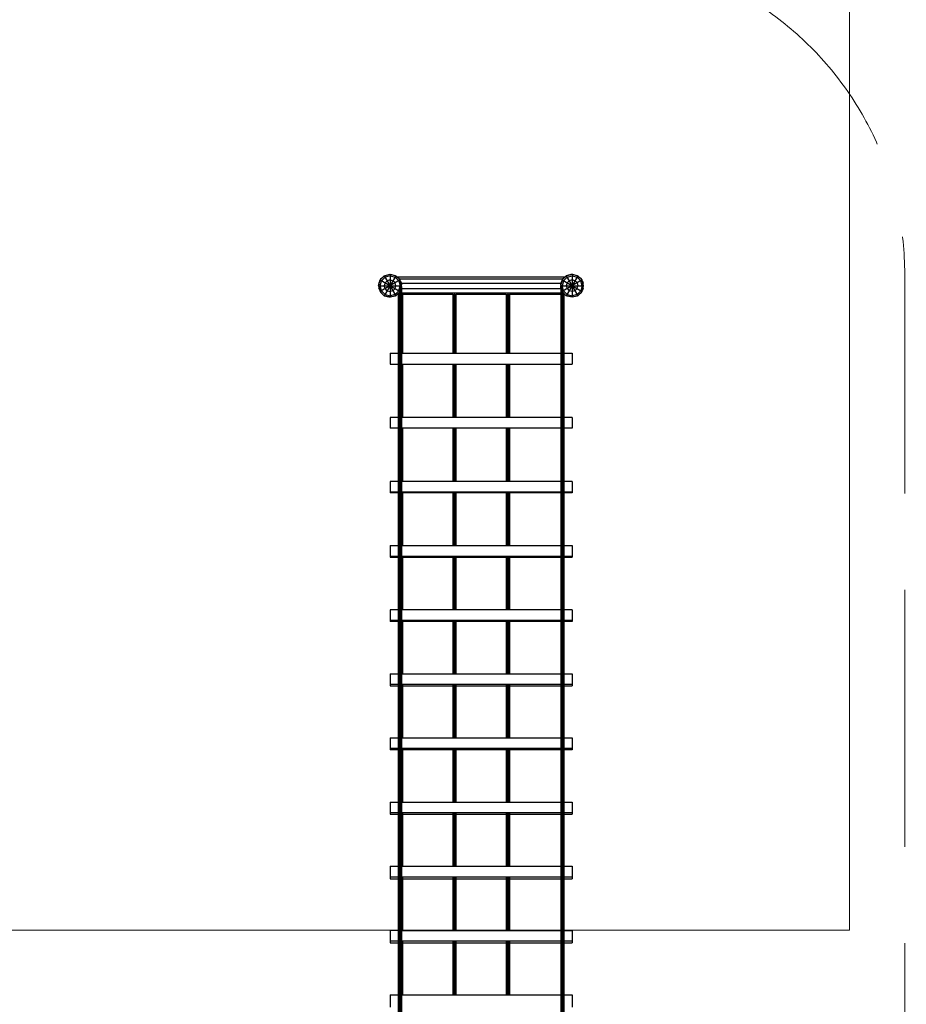
# Model space of a CAD drawing. Units: centimetres. Extents: x -2875 to 5125, y -2671 to 3129.
# Drawn here: x -1038 to -623, y 615 to 1075 of the extents above; entities that cross this region are included whole.
import ezdxf

# ---------------------------------------------------------------- set-up
doc = ezdxf.new("R2010")
doc.units = ezdxf.units.CM
doc.header["$MEASUREMENT"] = 0
doc.linetypes.add('GESTRICHELT_2', pattern=[165, 120, -45])
for name, color, linetype in [('InterSystem-dimension', 7, 'Continuous'), ('LINARIUM_Nr_Pióra__7', 7, 'Continuous'), ('LINARIUM_WYMIAR_Nr_Pióra__1', 7, 'Continuous'), ('X-Nawierzchnie', 7, 'Continuous')]:
    doc.layers.add(name, color=color, linetype=linetype)
doc.styles.add('GENERATED_STYLE_1', font='arial.ttf')
doc.dimstyles.new('GENERATED_STYLE__1', dxfattribs={"dimtxt": 60, "dimasz": 30.4, "dimexe": 0.18, "dimexo": 50, "dimgap": 0.09, "dimtad": 1, "dimdec": 3, "dimlfac": 0.01, "dimzin": 0, "dimdsep": 46, "dimtxsty": 'GENERATED_STYLE_1', "dimblk": 'ARROWHEAD_2', "dimblk1": 'ARROWHEAD_2', "dimblk2": 'ARROWHEAD_2', "dimcen": 0.09, "dimclrd": 7, "dimclre": 7, "dimclrt": 7, "dimadec": 0, "dimazin": 0, "dimtfac": 1, "dimtdec": 4, "dimtmove": 0, "dimatfit": 3, "dimfxl": 0, "dimtolj": 1, "dimtzin": 0, "dimarcsym": 0})

# ---------------------------------------------------------------- blocks, each defined once
blk = doc.blocks.new('*D3')
at = {"layer": 'InterSystem-dimension', "linetype": 'Continuous'}
for p, q in [((-2555.56, 2121.32), (-2555.56, 2140.88)), ((-2535.56, 2109.77), (-2575.56, 2132.87)), ((-50, 2121.32), (-2585.56, 2121.32)), ((-2555.56, -2121.32), (-2555.56, 2121.32)), ((-2575.56, -2109.77), (-2535.56, -2132.87)), ((-50, -2121.32), (-2585.56, -2121.32)), ((-2555.56, -2140.88), (-2555.56, -2121.32))]:
    blk.add_line(p, q, dxfattribs=at)
at = {"layer": 'InterSystem-dimension', "insert": (-2567.56, -125.35), "char_height": 60, "attachment_point": 7, "rotation": 90, "style": 'GENERATED_STYLE_1'}
blk.add_mtext('\\A1;{\\fArial CE|b0|i0|c238|p34;42,426}', dxfattribs=at)
blk = doc.blocks.new('ARROWHEAD_2')
at = {"color": 0, "linetype": 'Continuous', "lineweight": 0}
for p, q in [((-0.378, -0.655), (0.378, 0.655)), ((0, 0), (-1, 0))]:
    blk.add_line(p, q, dxfattribs=at)
blk = doc.blocks.new('*D4')
at = {"layer": 'InterSystem-dimension', "linetype": 'Continuous'}
for p, q in [((-35.36, 2156.68), (-538.48, 2659.8)), ((-511.29, 2616.28), (-523.25, 2660.9)), ((-517.27, 2638.59), (-503.44, 2652.42)), ((-2638.59, 517.27), (-517.27, 2638.59)), ((-2156.68, 35.36), (-2659.8, 538.48)), ((-2644.57, 539.58), (-2632.61, 494.96)), ((-2652.42, 503.44), (-2638.59, 517.27))]:
    blk.add_line(p, q, dxfattribs=at)
at = {"layer": 'InterSystem-dimension', "insert": (-1675.05, 1497.78), "char_height": 60, "attachment_point": 7, "rotation": 45, "style": 'GENERATED_STYLE_1'}
blk.add_mtext('\\A1;{\\fArial CE|b0|i0|c238|p34;30,000}', dxfattribs=at)

msp = doc.modelspace()

# ---------------------------------------------------------------- linework, layer by layer
at = {"layer": 'LINARIUM_Nr_Pióra__7', "linetype": 'Continuous'}
for p, q in [((-869.9246, 950.937), (-869.2012, 953.637)), ((-869.7893, 952.1386), (-869.3686, 953.012)), ((-869.7893, 952.1386), (-869.7893, 951.4423)), ((-869.2012, 953.637), (-867.2246, 955.6136)), ((-859.8481, 953.637), (-869.2012, 948.237)), ((-869.2012, 953.637), (-859.8481, 948.237)), ((-869.2012, 950.937), (-868.5746, 953.2753)), ((-868.9437, 953.8946), (-868.7465, 954.3039)), ((-868.7465, 954.3039), (-867.6988, 955.1394)), ((-868.5746, 953.2753), (-866.8629, 954.987)), ((-867.2246, 955.6136), (-864.5246, 956.337)), ((-861.8246, 955.6136), (-867.2246, 946.2605)), ((-867.2246, 955.6136), (-861.8246, 946.2605)), ((-866.8629, 952.287), (-867.2246, 950.937)), ((-867.0433, 955.6621), (-866.8676, 955.8022)), ((-866.8676, 955.8022), (-864.5246, 956.337)), ((-864.5246, 955.6136), (-866.8629, 954.987)), ((-866.8629, 952.287), (-865.8746, 953.2753)), ((-864.5246, 953.637), (-865.8746, 953.2753)), ((-864.5246, 956.337), (-864.5246, 945.537)), ((-864.5246, 956.337), (-861.8246, 955.6136)), ((-864.5246, 956.337), (-862.1817, 955.8022)), ((-864.5246, 955.6136), (-862.1864, 954.987)), ((-864.5246, 953.637), (-863.1746, 953.2753)), ((-862.1864, 952.287), (-863.1746, 953.2753)), ((-862.1864, 954.987), (-860.4746, 953.2753)), ((-861.8246, 950.937), (-862.1864, 952.287)), ((-862.1817, 955.8022), (-862.006, 955.6621)), ((-861.8246, 955.6136), (-859.8481, 953.637)), ((-861.3505, 955.1394), (-860.3028, 954.3039)), ((-782.9012, 954.937), (-861.1481, 954.937)), ((-860.4746, 953.2753), (-859.8481, 950.937)), ((-860.3842, 954.1731), (-783.6651, 954.1731)), ((-860.3028, 954.3039), (-860.1056, 953.8946)), ((-859.1246, 950.937), (-859.8481, 953.637)), ((-859.6806, 953.012), (-859.26, 952.1386)), ((-859.4559, 952.1731), (-784.5934, 952.1731)), ((-859.26, 952.1386), (-859.26, 951.4423)), ((-784.2012, 953.637), (-784.9246, 950.937)), ((-784.7893, 952.1386), (-784.3686, 953.012)), ((-784.7893, 951.4423), (-784.7893, 952.1386)), ((-784.2012, 953.637), (-782.2246, 955.6136)), ((-774.8481, 953.637), (-784.2012, 948.237)), ((-784.2012, 953.637), (-774.8481, 948.237)), ((-783.5746, 953.2753), (-784.2012, 950.937)), ((-783.9437, 953.8946), (-783.7465, 954.3039)), ((-783.7465, 954.3039), (-782.6988, 955.1394)), ((-783.5746, 953.2753), (-781.8629, 954.987)), ((-779.5246, 956.337), (-782.2246, 955.6136)), ((-776.8246, 955.6136), (-782.2246, 946.2605)), ((-782.2246, 955.6136), (-776.8246, 946.2605)), ((-781.8629, 952.287), (-782.2246, 950.937)), ((-782.0433, 955.6621), (-781.8676, 955.8022)), ((-781.8676, 955.8022), (-779.5246, 956.337)), ((-781.8629, 954.987), (-779.5246, 955.6136)), ((-781.8629, 952.287), (-780.8746, 953.2753)), ((-779.5246, 953.637), (-780.8746, 953.2753)), ((-779.5246, 956.337), (-777.1817, 955.8022)), ((-779.5246, 956.337), (-776.8246, 955.6136)), ((-779.5246, 956.337), (-779.5246, 945.537)), ((-779.5246, 955.6136), (-777.1864, 954.987)), ((-778.1746, 953.2753), (-779.5246, 953.637)), ((-777.1864, 952.287), (-778.1746, 953.2753)), ((-777.1864, 954.987), (-775.4746, 953.2753)), ((-777.1864, 952.287), (-776.8246, 950.937)), ((-777.1817, 955.8022), (-777.006, 955.6621)), ((-776.8246, 955.6136), (-774.8481, 953.637)), ((-776.3505, 955.1394), (-775.3028, 954.3039)), ((-774.8481, 950.937), (-775.4746, 953.2753)), ((-775.3028, 954.3039), (-775.1056, 953.8946)), ((-774.1246, 950.937), (-774.8481, 953.637)), ((-774.6806, 953.012), (-774.26, 952.1386)), ((-774.26, 951.4423), (-774.26, 952.1386)), ((-869.9246, 950.937), (-859.1246, 950.937)), ((-869.9246, 950.937), (-869.2012, 948.237)), ((-869.7893, 950.4317), (-869.7893, 949.7354)), ((-869.3686, 948.862), (-869.7893, 949.7354)), ((-868.5746, 948.5987), (-869.2012, 950.937)), ((-869.2012, 948.237), (-867.2246, 946.2605)), ((-868.7465, 947.5702), (-868.9437, 947.9795)), ((-867.6988, 946.7346), (-868.7465, 947.5702)), ((-868.5746, 948.5987), (-866.8629, 946.887)), ((-866.8629, 949.587), (-867.2246, 950.937)), ((-865.8746, 948.5987), (-866.8629, 949.587)), ((-865.8746, 948.5987), (-864.5246, 948.237)), ((-863.1746, 948.5987), (-864.5246, 948.237)), ((-862.1864, 949.587), (-863.1746, 948.5987)), ((-862.1864, 949.587), (-861.8246, 950.937)), ((-860.4746, 948.5987), (-862.1864, 946.887)), ((-861.8246, 946.2605), (-859.8481, 948.237)), ((-860.3028, 947.5702), (-861.3505, 946.7346)), ((-860.7557, 947.3294), (-860.7557, 251.5173)), ((-860.4746, 948.5987), (-859.8481, 950.937)), ((-860.4651, 947.62), (-860.4651, 251.847)), ((-860.1056, 947.9795), (-860.3028, 947.5702)), ((-859.9949, 948.0903), (-859.9949, 251.9034)), ((-859.8481, 948.237), (-859.1246, 950.937)), ((-859.26, 949.7354), (-859.6806, 948.862)), ((-859.5246, 949.4442), (-859.5246, 251.847)), ((-859.26, 950.4317), (-859.26, 949.7354)), ((-859.234, 950.5288), (-859.234, 251.693)), ((-859.234, 949.7009), (-784.8153, 949.7009)), ((-859.234, 947.7009), (-784.8153, 947.7009)), ((-784.9246, 950.937), (-784.2012, 948.237)), ((-784.9246, 950.937), (-774.1246, 950.937)), ((-784.8153, 950.5288), (-784.8153, 251.693)), ((-784.7893, 949.7354), (-784.7893, 950.4317)), ((-784.3686, 948.862), (-784.7893, 949.7354)), ((-784.5246, 949.4442), (-784.5246, 251.847)), ((-783.5746, 948.5987), (-784.2012, 950.937)), ((-784.2012, 948.237), (-782.2246, 946.2605)), ((-784.0544, 948.0903), (-784.0544, 251.9034)), ((-783.7465, 947.5702), (-783.9437, 947.9795)), ((-782.6988, 946.7346), (-783.7465, 947.5702)), ((-783.5842, 947.62), (-783.5842, 251.847)), ((-781.8629, 946.887), (-783.5746, 948.5987)), ((-783.2936, 947.3294), (-783.2936, 251.5173)), ((-782.2246, 950.937), (-781.8629, 949.587)), ((-781.8629, 949.587), (-780.8746, 948.5987)), ((-779.5246, 948.237), (-780.8746, 948.5987)), ((-778.1746, 948.5987), (-779.5246, 948.237)), ((-777.1864, 949.587), (-778.1746, 948.5987)), ((-777.1864, 949.587), (-776.8246, 950.937)), ((-775.4746, 948.5987), (-777.1864, 946.887)), ((-774.8481, 948.237), (-776.8246, 946.2605)), ((-775.3028, 947.5702), (-776.3505, 946.7346)), ((-774.8481, 950.937), (-775.4746, 948.5987)), ((-775.1056, 947.9795), (-775.3028, 947.5702)), ((-774.8481, 948.237), (-774.1246, 950.937)), ((-774.26, 949.7354), (-774.6806, 948.862)), ((-774.26, 949.7354), (-774.26, 950.4317)), ((-867.2246, 946.2605), (-864.5246, 945.537)), ((-866.8676, 946.0718), (-867.0433, 946.2119)), ((-864.5246, 945.537), (-866.8676, 946.0718)), ((-866.8629, 946.887), (-864.5246, 946.2605)), ((-862.1864, 946.887), (-864.5246, 946.2605)), ((-861.8246, 946.2605), (-864.5246, 945.537)), ((-862.1817, 946.0718), (-864.5246, 945.537)), ((-862.006, 946.2119), (-862.1817, 946.0718)), ((-861.1481, 946.937), (-860.7557, 946.937)), ((-859.0544, 947.0765), (-859.0544, 919.3913)), ((-858.7638, 946.947), (-858.7638, 919.3913)), ((-858.7638, 946.937), (-835.2855, 946.937)), ((-835.2855, 946.947), (-835.2855, 919.3913)), ((-834.9949, 947.0765), (-834.9949, 919.3913)), ((-834.5246, 947.126), (-834.5246, 919.3913)), ((-834.0544, 947.0765), (-834.0544, 919.3913)), ((-833.7638, 946.947), (-833.7638, 919.3913)), ((-833.7638, 946.937), (-810.2855, 946.937)), ((-810.2855, 946.947), (-810.2855, 919.3913)), ((-809.9949, 947.0765), (-809.9949, 919.3913)), ((-809.5246, 947.126), (-809.5246, 919.3913)), ((-809.0544, 947.0765), (-809.0544, 919.3913)), ((-808.7638, 946.947), (-808.7638, 919.3913)), ((-808.7638, 946.937), (-784.8153, 946.937)), ((-783.2936, 946.937), (-782.9012, 946.937)), ((-779.5246, 945.537), (-782.2246, 946.2605)), ((-781.8676, 946.0718), (-782.0433, 946.2119)), ((-779.5246, 945.537), (-781.8676, 946.0718)), ((-781.8629, 946.887), (-779.5246, 946.2605)), ((-777.1864, 946.887), (-779.5246, 946.2605)), ((-776.8246, 946.2605), (-779.5246, 945.537)), ((-777.1817, 946.0718), (-779.5246, 945.537)), ((-777.006, 946.2119), (-777.1817, 946.0718)), ((-860.4651, 927.8187), (-860.7557, 927.8119)), ((-859.9949, 927.8214), (-860.4651, 927.8187)), ((-859.9949, 927.8214), (-859.5246, 927.8187)), ((-859.5246, 927.8187), (-859.234, 927.8119)), ((-859.0544, 927.8187), (-859.234, 927.8197)), ((-858.7638, 927.8119), (-859.0544, 927.8187)), ((-835.2855, 927.8119), (-834.9949, 927.8187)), ((-834.9949, 927.8187), (-834.5246, 927.8214)), ((-834.5246, 927.8214), (-834.0544, 927.8187)), ((-834.0544, 927.8187), (-833.7638, 927.8119)), ((-809.9949, 927.8187), (-810.2855, 927.8119)), ((-809.9949, 927.8187), (-809.5246, 927.8214)), ((-809.0544, 927.8187), (-809.5246, 927.8214)), ((-808.7638, 927.8119), (-809.0544, 927.8187)), ((-784.8153, 927.8119), (-784.5246, 927.8187)), ((-784.0544, 927.8214), (-784.5246, 927.8187)), ((-784.0544, 927.8214), (-783.5842, 927.8187)), ((-783.2936, 927.8119), (-783.5842, 927.8187)), ((-864.5246, 919.3913), (-864.5246, 914.3913)), ((-864.5246, 919.3913), (-860.7557, 919.3913)), ((-859.234, 919.3913), (-784.8153, 919.3913)), ((-783.2936, 919.3913), (-779.5246, 919.3913)), ((-779.5246, 919.3913), (-779.5246, 914.3913)), ((-864.5246, 914.3913), (-860.7557, 914.3913)), ((-859.234, 914.3913), (-784.8153, 914.3913)), ((-859.0544, 914.3913), (-859.0544, 889.3913)), ((-858.7638, 914.3913), (-858.7638, 889.3913)), ((-835.2855, 914.3913), (-835.2855, 889.3913)), ((-834.9949, 914.3913), (-834.9949, 889.3913)), ((-834.5246, 914.3913), (-834.5246, 889.3913)), ((-834.0544, 914.3913), (-834.0544, 889.3913)), ((-833.7638, 914.3913), (-833.7638, 889.3913)), ((-810.2855, 914.3913), (-810.2855, 889.3913)), ((-809.9949, 914.3913), (-809.9949, 889.3913)), ((-809.5246, 914.3913), (-809.5246, 889.3913)), ((-809.0544, 914.3913), (-809.0544, 889.3913)), ((-808.7638, 914.3913), (-808.7638, 889.3913)), ((-783.2936, 914.3913), (-779.5246, 914.3913)), ((-860.4651, 904.7034), (-860.7557, 904.6916)), ((-859.9949, 904.7078), (-860.4651, 904.7034)), ((-859.9949, 904.7078), (-859.5246, 904.7034)), ((-859.5246, 904.7034), (-859.234, 904.6916)), ((-859.234, 904.7051), (-859.0544, 904.7034)), ((-859.0544, 904.7034), (-858.7638, 904.6916)), ((-834.9949, 904.7034), (-835.2855, 904.6916)), ((-834.9949, 904.7034), (-834.5246, 904.7078)), ((-834.5246, 904.7078), (-834.0544, 904.7034)), ((-833.7638, 904.6916), (-834.0544, 904.7034)), ((-809.9949, 904.7034), (-810.2855, 904.6916)), ((-809.9949, 904.7034), (-809.5246, 904.7078)), ((-809.0544, 904.7034), (-809.5246, 904.7078)), ((-808.7638, 904.6916), (-809.0544, 904.7034)), ((-784.5246, 904.7034), (-784.8153, 904.6916)), ((-784.5246, 904.7034), (-784.0544, 904.7078)), ((-783.5842, 904.7034), (-784.0544, 904.7078)), ((-783.5842, 904.7034), (-783.2936, 904.6916)), ((-864.5246, 889.3913), (-864.5246, 884.3913)), ((-860.7557, 889.3913), (-864.5246, 889.3913)), ((-784.8153, 889.3913), (-859.234, 889.3913)), ((-779.5246, 889.3913), (-783.2936, 889.3913)), ((-779.5246, 889.3913), (-779.5246, 884.3913)), ((-860.7557, 884.3913), (-864.5246, 884.3913)), ((-784.8153, 884.3913), (-859.234, 884.3913)), ((-859.0544, 884.3913), (-859.0544, 859.513)), ((-858.7638, 884.3913), (-858.7638, 859.513)), ((-835.2855, 884.3913), (-835.2855, 859.513)), ((-834.9949, 884.3913), (-834.9949, 859.513)), ((-834.5246, 884.3913), (-834.5246, 859.513)), ((-834.0544, 884.3913), (-834.0544, 859.513)), ((-833.7638, 884.3913), (-833.7638, 859.513)), ((-810.2855, 884.3913), (-810.2855, 859.513)), ((-809.9949, 884.3913), (-809.9949, 859.513)), ((-809.5246, 884.3913), (-809.5246, 859.513)), ((-809.0544, 884.3913), (-809.0544, 859.513)), ((-808.7638, 884.3913), (-808.7638, 859.513)), ((-779.5246, 884.3913), (-783.2936, 884.3913)), ((-860.7557, 881.5797), (-860.4651, 881.5963)), ((-860.4651, 881.5963), (-859.9949, 881.6026)), ((-859.9949, 881.6026), (-859.5246, 881.5963)), ((-859.234, 881.5797), (-859.5246, 881.5963)), ((-859.234, 881.5987), (-859.0544, 881.5963)), ((-859.0544, 881.5963), (-858.7638, 881.5797)), ((-835.2855, 881.5797), (-834.9949, 881.5963)), ((-834.9949, 881.5963), (-834.5246, 881.6026)), ((-834.5246, 881.6026), (-834.0544, 881.5963)), ((-834.0544, 881.5963), (-833.7638, 881.5797)), ((-809.9949, 881.5963), (-810.2855, 881.5797)), ((-809.9949, 881.5963), (-809.5246, 881.6026)), ((-809.5246, 881.6026), (-809.0544, 881.5963)), ((-808.7638, 881.5797), (-809.0544, 881.5963)), ((-784.5246, 881.5963), (-784.8153, 881.5797)), ((-784.5246, 881.5963), (-784.0544, 881.6026)), ((-784.0544, 881.6026), (-783.5842, 881.5963)), ((-783.2936, 881.5797), (-783.5842, 881.5963)), ((-860.7557, 859.513), (-864.5246, 859.513)), ((-864.5246, 859.513), (-864.5246, 854.2244)), ((-860.7557, 858.4794), (-860.4651, 858.5009)), ((-859.9949, 858.5091), (-860.4651, 858.5009)), ((-859.5246, 858.5009), (-859.9949, 858.5091)), ((-859.5246, 858.5009), (-859.234, 858.4794)), ((-784.8153, 859.513), (-859.234, 859.513)), ((-784.8153, 858.4794), (-784.5246, 858.5009)), ((-784.5246, 858.5009), (-784.0544, 858.5091)), ((-784.0544, 858.5091), (-783.5842, 858.5009)), ((-783.2936, 858.4794), (-783.5842, 858.5009)), ((-779.5246, 859.513), (-783.2936, 859.513)), ((-779.5246, 859.513), (-779.5246, 854.2244)), ((-860.7557, 854.5219), (-864.5246, 854.5219)), ((-860.7557, 854.2244), (-864.5246, 854.2244)), ((-784.8153, 854.5219), (-859.234, 854.5219)), ((-859.0544, 854.4183), (-859.0544, 829.6311)), ((-858.7638, 854.3945), (-858.7638, 829.6311)), ((-835.2855, 854.2244), (-858.7638, 854.2244)), ((-835.2855, 854.3945), (-835.2855, 829.6311)), ((-834.9949, 854.4183), (-834.9949, 829.6311)), ((-834.5246, 854.4273), (-834.5246, 829.6311)), ((-834.0544, 854.4183), (-834.0544, 829.6311)), ((-833.7638, 854.3945), (-833.7638, 829.6311)), ((-810.2855, 854.2244), (-833.7638, 854.2244)), ((-810.2855, 854.3945), (-810.2855, 829.6311)), ((-809.9949, 854.4183), (-809.9949, 829.6311)), ((-809.5246, 854.4273), (-809.5246, 829.6311)), ((-809.0544, 854.4183), (-809.0544, 829.6311)), ((-808.7638, 854.3945), (-808.7638, 829.6311)), ((-784.8153, 854.2244), (-808.7638, 854.2244)), ((-779.5246, 854.5219), (-783.2936, 854.5219)), ((-779.5246, 854.2244), (-783.2936, 854.2244)), ((-860.7557, 835.3943), (-860.4651, 835.4207)), ((-859.9949, 835.4308), (-860.4651, 835.4207)), ((-859.9949, 835.4308), (-859.5246, 835.4207)), ((-859.5246, 835.4207), (-859.234, 835.3943)), ((-859.234, 835.4245), (-859.0544, 835.4207)), ((-858.7638, 835.3943), (-859.0544, 835.4207)), ((-835.2855, 835.3943), (-834.9949, 835.4207)), ((-834.5246, 835.4308), (-834.9949, 835.4207)), ((-834.5246, 835.4308), (-834.0544, 835.4207)), ((-833.7638, 835.3943), (-834.0544, 835.4207)), ((-809.9949, 835.4207), (-810.2855, 835.3943)), ((-809.5246, 835.4308), (-809.9949, 835.4207)), ((-809.5246, 835.4308), (-809.0544, 835.4207)), ((-809.0544, 835.4207), (-808.7638, 835.3943)), ((-784.5246, 835.4207), (-784.8153, 835.3943)), ((-784.0544, 835.4308), (-784.5246, 835.4207)), ((-784.0544, 835.4308), (-783.5842, 835.4207)), ((-783.2936, 835.3943), (-783.5842, 835.4207)), ((-864.5246, 829.6311), (-864.5246, 824.1533)), ((-864.5246, 829.6311), (-860.7557, 829.6311)), ((-859.234, 829.6311), (-784.8153, 829.6311)), ((-783.2936, 829.6311), (-779.5246, 829.6311)), ((-779.5246, 829.6311), (-779.5246, 824.1533)), ((-864.5246, 824.6564), (-860.7557, 824.6564)), ((-864.5246, 824.1533), (-860.7557, 824.1533)), ((-859.234, 824.6564), (-784.8153, 824.6564)), ((-859.0544, 824.459), (-859.0544, 799.6143)), ((-858.7638, 824.4187), (-858.7638, 799.6143)), ((-858.7638, 824.1533), (-835.2855, 824.1533)), ((-835.2855, 824.4187), (-835.2855, 799.6143)), ((-834.9949, 824.459), (-834.9949, 799.6143)), ((-834.5246, 824.4744), (-834.5246, 799.6143)), ((-834.0544, 824.459), (-834.0544, 799.6143)), ((-833.7638, 824.4187), (-833.7638, 799.6143)), ((-833.7638, 824.1533), (-810.2855, 824.1533)), ((-810.2855, 824.4187), (-810.2855, 799.6143)), ((-809.9949, 824.459), (-809.9949, 799.6143)), ((-809.5246, 824.4744), (-809.5246, 799.6143)), ((-809.0544, 824.459), (-809.0544, 799.6143)), ((-808.7638, 824.4187), (-808.7638, 799.6143)), ((-808.7638, 824.1533), (-784.8153, 824.1533)), ((-783.2936, 824.6564), (-779.5246, 824.6564)), ((-783.2936, 824.1533), (-779.5246, 824.1533)), ((-860.7557, 812.3279), (-860.4651, 812.3591)), ((-859.9949, 812.3711), (-860.4651, 812.3591)), ((-859.5246, 812.3591), (-859.9949, 812.3711)), ((-859.5246, 812.3591), (-859.234, 812.3279)), ((-859.234, 812.3637), (-859.0544, 812.3591)), ((-858.7638, 812.3279), (-859.0544, 812.3591)), ((-834.9949, 812.3591), (-835.2855, 812.3279)), ((-834.9949, 812.3591), (-834.5246, 812.3711)), ((-834.5246, 812.3711), (-834.0544, 812.3591)), ((-834.0544, 812.3591), (-833.7638, 812.3279)), ((-810.2855, 812.3279), (-809.9949, 812.3591)), ((-809.5246, 812.3711), (-809.9949, 812.3591)), ((-809.5246, 812.3711), (-809.0544, 812.3591)), ((-808.7638, 812.3279), (-809.0544, 812.3591)), ((-784.5246, 812.3591), (-784.8153, 812.3279)), ((-784.0544, 812.3711), (-784.5246, 812.3591)), ((-784.0544, 812.3711), (-783.5842, 812.3591)), ((-783.5842, 812.3591), (-783.2936, 812.3279)), ((-864.5246, 799.6143), (-864.5246, 794.1735)), ((-860.7557, 799.6143), (-864.5246, 799.6143)), ((-784.8153, 799.6143), (-859.234, 799.6143)), ((-779.5246, 799.6143), (-783.2936, 799.6143)), ((-779.5246, 799.6143), (-779.5246, 794.1735)), ((-860.7557, 794.6358), (-864.5246, 794.6358)), ((-860.7557, 794.1735), (-864.5246, 794.1735)), ((-784.8153, 794.6358), (-859.234, 794.6358)), ((-859.0544, 794.4598), (-859.0544, 769.6974)), ((-858.7638, 794.4228), (-858.7638, 769.6974)), ((-835.2855, 794.1735), (-858.7638, 794.1735)), ((-835.2855, 794.4228), (-835.2855, 769.6974)), ((-834.9949, 794.4598), (-834.9949, 769.6974)), ((-834.5246, 794.474), (-834.5246, 769.6974)), ((-834.0544, 794.4598), (-834.0544, 769.6974)), ((-833.7638, 794.4228), (-833.7638, 769.6974)), ((-810.2855, 794.1735), (-833.7638, 794.1735)), ((-810.2855, 794.4228), (-810.2855, 769.6974)), ((-809.9949, 794.4598), (-809.9949, 769.6974)), ((-809.5246, 794.474), (-809.5246, 769.6974)), ((-809.0544, 794.4598), (-809.0544, 769.6974)), ((-808.7638, 794.4228), (-808.7638, 769.6974)), ((-784.8153, 794.1735), (-808.7638, 794.1735)), ((-779.5246, 794.6358), (-783.2936, 794.6358)), ((-779.5246, 794.1735), (-783.2936, 794.1735)), ((-860.4651, 789.3196), (-860.7557, 789.2835)), ((-859.9949, 789.3334), (-860.4651, 789.3196)), ((-859.5246, 789.3196), (-859.9949, 789.3334)), ((-859.5246, 789.3196), (-859.234, 789.2835)), ((-859.234, 789.3249), (-859.0544, 789.3196)), ((-858.7638, 789.2835), (-859.0544, 789.3196)), ((-835.2855, 789.2835), (-834.9949, 789.3196)), ((-834.9949, 789.3196), (-834.5246, 789.3334)), ((-834.0544, 789.3196), (-834.5246, 789.3334)), ((-833.7638, 789.2835), (-834.0544, 789.3196)), ((-810.2855, 789.2835), (-809.9949, 789.3196)), ((-809.9949, 789.3196), (-809.5246, 789.3334)), ((-809.0544, 789.3196), (-809.5246, 789.3334)), ((-808.7638, 789.2835), (-809.0544, 789.3196)), ((-784.5246, 789.3196), (-784.8153, 789.2835)), ((-784.0544, 789.3334), (-784.5246, 789.3196)), ((-784.0544, 789.3334), (-783.5842, 789.3196)), ((-783.2936, 789.2835), (-783.5842, 789.3196)), ((-864.5246, 769.6974), (-860.7557, 769.6974)), ((-864.5246, 769.6974), (-864.5246, 764.1169)), ((-859.234, 769.6974), (-784.8153, 769.6974)), ((-783.2936, 769.6974), (-779.5246, 769.6974)), ((-779.5246, 769.6974), (-779.5246, 764.1169)), ((-860.7557, 764.7359), (-864.5246, 764.7359)), ((-864.5246, 764.1169), (-860.7557, 764.1169)), ((-860.7557, 766.2647), (-860.4651, 766.3056)), ((-859.9949, 766.3213), (-860.4651, 766.3056)), ((-859.9949, 766.3213), (-859.5246, 766.3056)), ((-859.5246, 766.3056), (-859.234, 766.2647)), ((-784.8153, 764.7359), (-859.234, 764.7359)), ((-859.0544, 764.4899), (-859.0544, 739.8137)), ((-858.7638, 764.4404), (-858.7638, 739.8137)), ((-858.7638, 764.1169), (-835.2855, 764.1169)), ((-835.2855, 764.4404), (-835.2855, 739.8137)), ((-834.9949, 764.4899), (-834.9949, 739.8137)), ((-834.5246, 764.5088), (-834.5246, 739.8137)), ((-834.0544, 764.4899), (-834.0544, 739.8137)), ((-833.7638, 764.4404), (-833.7638, 739.8137)), ((-833.7638, 764.1169), (-810.2855, 764.1169)), ((-810.2855, 764.4404), (-810.2855, 739.8137)), ((-809.9949, 764.4899), (-809.9949, 739.8137)), ((-809.5246, 764.5088), (-809.5246, 739.8137)), ((-809.0544, 764.4899), (-809.0544, 739.8137)), ((-808.7638, 764.4404), (-808.7638, 739.8137)), ((-808.7638, 764.1169), (-784.8153, 764.1169)), ((-784.8153, 766.2647), (-784.5246, 766.3056)), ((-784.0544, 766.3213), (-784.5246, 766.3056)), ((-783.5842, 766.3056), (-784.0544, 766.3213)), ((-783.5842, 766.3056), (-783.2936, 766.2647)), ((-779.5246, 764.7359), (-783.2936, 764.7359)), ((-783.2936, 764.1169), (-779.5246, 764.1169)), ((-860.7557, 743.2748), (-860.4651, 743.3206)), ((-859.9949, 743.3381), (-860.4651, 743.3206)), ((-859.5246, 743.3206), (-859.9949, 743.3381)), ((-859.5246, 743.3206), (-859.234, 743.2748)), ((-859.234, 743.3273), (-859.0544, 743.3206)), ((-858.7638, 743.2748), (-859.0544, 743.3206)), ((-835.2855, 743.2748), (-834.9949, 743.3206)), ((-834.9949, 743.3206), (-834.5246, 743.3381)), ((-834.0544, 743.3206), (-834.5246, 743.3381)), ((-834.0544, 743.3206), (-833.7638, 743.2748)), ((-809.9949, 743.3206), (-810.2855, 743.2748)), ((-809.9949, 743.3206), (-809.5246, 743.3381)), ((-809.0544, 743.3206), (-809.5246, 743.3381)), ((-808.7638, 743.2748), (-809.0544, 743.3206)), ((-784.8153, 743.2748), (-784.5246, 743.3206)), ((-784.0544, 743.3381), (-784.5246, 743.3206)), ((-784.0544, 743.3381), (-783.5842, 743.3206)), ((-783.5842, 743.3206), (-783.2936, 743.2748)), ((-864.5246, 739.8137), (-864.5246, 734.2017)), ((-864.5246, 739.8137), (-860.7557, 739.8137)), ((-859.234, 739.8137), (-784.8153, 739.8137)), ((-783.2936, 739.8137), (-779.5246, 739.8137)), ((-779.5246, 739.8137), (-779.5246, 734.2017)), ((-860.7557, 734.8568), (-864.5246, 734.8568)), ((-860.7557, 734.2017), (-864.5246, 734.2017)), ((-784.8153, 734.8568), (-859.234, 734.8568)), ((-859.0544, 734.6025), (-859.0544, 709.7952)), ((-858.7638, 734.5501), (-858.7638, 709.7952)), ((-835.2855, 734.2017), (-858.7638, 734.2017)), ((-835.2855, 734.5501), (-835.2855, 709.7952)), ((-834.9949, 734.6025), (-834.9949, 709.7952)), ((-834.5246, 734.6225), (-834.5246, 709.7952)), ((-834.0544, 734.6025), (-834.0544, 709.7952)), ((-833.7638, 734.5501), (-833.7638, 709.7952)), ((-810.2855, 734.2017), (-833.7638, 734.2017)), ((-810.2855, 734.5501), (-810.2855, 709.7952)), ((-809.9949, 734.6025), (-809.9949, 709.7952)), ((-809.5246, 734.6225), (-809.5246, 709.7952)), ((-809.0544, 734.6025), (-809.0544, 709.7952)), ((-808.7638, 734.5501), (-808.7638, 709.7952)), ((-784.8153, 734.2017), (-808.7638, 734.2017)), ((-779.5246, 734.8568), (-783.2936, 734.8568)), ((-779.5246, 734.2017), (-783.2936, 734.2017)), ((-860.7557, 720.3173), (-860.4651, 720.368)), ((-859.9949, 720.3873), (-860.4651, 720.368)), ((-859.5246, 720.368), (-859.9949, 720.3873)), ((-859.5246, 720.368), (-859.234, 720.3173)), ((-859.234, 720.3754), (-859.0544, 720.368)), ((-858.7638, 720.3173), (-859.0544, 720.368)), ((-834.9949, 720.368), (-835.2855, 720.3173)), ((-834.9949, 720.368), (-834.5246, 720.3873)), ((-834.5246, 720.3873), (-834.0544, 720.368)), ((-834.0544, 720.368), (-833.7638, 720.3173)), ((-809.9949, 720.368), (-810.2855, 720.3173)), ((-809.9949, 720.368), (-809.5246, 720.3873)), ((-809.0544, 720.368), (-809.5246, 720.3873)), ((-808.7638, 720.3173), (-809.0544, 720.368)), ((-784.8153, 720.3173), (-784.5246, 720.368)), ((-784.0544, 720.3873), (-784.5246, 720.368)), ((-784.0544, 720.3873), (-783.5842, 720.368)), ((-783.5842, 720.368), (-783.2936, 720.3173)), ((-864.5246, 709.7952), (-864.5246, 704.0758)), ((-864.5246, 709.7952), (-860.7557, 709.7952)), ((-859.234, 709.7952), (-784.8153, 709.7952)), ((-783.2936, 709.7952), (-779.5246, 709.7952)), ((-779.5246, 709.7952), (-779.5246, 704.0758)), ((-864.5246, 704.8565), (-860.7557, 704.8565)), ((-864.5246, 704.0758), (-860.7557, 704.0758)), ((-859.234, 704.8565), (-784.8153, 704.8565)), ((-859.0544, 704.5489), (-859.0544, 679.7956)), ((-858.7638, 704.4864), (-858.7638, 679.7956)), ((-858.7638, 704.0758), (-835.2855, 704.0758)), ((-835.2855, 704.4864), (-835.2855, 679.7956)), ((-834.9949, 704.5489), (-834.9949, 679.7956)), ((-834.5246, 704.5728), (-834.5246, 679.7956)), ((-834.0544, 704.5489), (-834.0544, 679.7956)), ((-833.7638, 704.4864), (-833.7638, 679.7956)), ((-833.7638, 704.0758), (-810.2855, 704.0758)), ((-810.2855, 704.4864), (-810.2855, 679.7956)), ((-809.9949, 704.5489), (-809.9949, 679.7956)), ((-809.5246, 704.5728), (-809.5246, 679.7956)), ((-809.0544, 704.5489), (-809.0544, 679.7956)), ((-808.7638, 704.4864), (-808.7638, 679.7956)), ((-808.7638, 704.0758), (-784.8153, 704.0758)), ((-783.2936, 704.8565), (-779.5246, 704.8565)), ((-783.2936, 704.0758), (-779.5246, 704.0758)), ((-860.7557, 697.3956), (-860.4651, 697.4511)), ((-859.9949, 697.4723), (-860.4651, 697.4511)), ((-859.9949, 697.4723), (-859.5246, 697.4511)), ((-859.5246, 697.4511), (-859.234, 697.3956)), ((-859.0544, 697.4511), (-859.234, 697.4592)), ((-859.0544, 697.4511), (-858.7638, 697.3956)), ((-835.2855, 697.3956), (-834.9949, 697.4511)), ((-834.9949, 697.4511), (-834.5246, 697.4723)), ((-834.5246, 697.4723), (-834.0544, 697.4511)), ((-834.0544, 697.4511), (-833.7638, 697.3956)), ((-809.9949, 697.4511), (-810.2855, 697.3956)), ((-809.5246, 697.4723), (-809.9949, 697.4511)), ((-809.5246, 697.4723), (-809.0544, 697.4511)), ((-808.7638, 697.3956), (-809.0544, 697.4511)), ((-784.5246, 697.4511), (-784.8153, 697.3956)), ((-784.0544, 697.4723), (-784.5246, 697.4511)), ((-784.0544, 697.4723), (-783.5842, 697.4511)), ((-783.5842, 697.4511), (-783.2936, 697.3956)), ((-864.5246, 679.7956), (-860.7557, 679.7956)), ((-864.5246, 679.7956), (-864.5246, 674.0023)), ((-859.234, 679.7956), (-784.8153, 679.7956)), ((-783.2936, 679.7956), (-779.5246, 679.7956)), ((-779.5246, 679.7956), (-779.5246, 674.0023)), ((-864.5246, 674.8718), (-860.7557, 674.8718)), ((-864.5246, 674.0023), (-860.7557, 674.0023)), ((-860.4651, 674.5735), (-860.7557, 674.5132)), ((-859.9949, 674.5966), (-860.4651, 674.5735)), ((-859.5246, 674.5735), (-859.9949, 674.5966)), ((-859.234, 674.5132), (-859.5246, 674.5735)), ((-859.234, 674.8718), (-784.8153, 674.8718)), ((-859.0544, 674.5322), (-859.0544, 649.7569)), ((-858.7638, 674.4626), (-858.7638, 649.7569)), ((-858.7638, 674.0023), (-835.2855, 674.0023)), ((-835.2855, 674.4626), (-835.2855, 649.7569)), ((-834.9949, 674.5322), (-834.9949, 649.7569)), ((-834.5246, 674.5587), (-834.5246, 649.7569)), ((-834.0544, 674.5322), (-834.0544, 649.7569)), ((-833.7638, 674.4626), (-833.7638, 649.7569)), ((-833.7638, 674.0023), (-810.2855, 674.0023)), ((-810.2855, 674.4626), (-810.2855, 649.7569)), ((-809.9949, 674.5322), (-809.9949, 649.7569)), ((-809.5246, 674.5587), (-809.5246, 649.7569)), ((-809.0544, 674.5322), (-809.0544, 649.7569)), ((-808.7638, 674.4626), (-808.7638, 649.7569)), ((-808.7638, 674.0023), (-784.8153, 674.0023)), ((-784.8153, 674.5132), (-784.5246, 674.5735)), ((-784.0544, 674.5966), (-784.5246, 674.5735)), ((-783.5842, 674.5735), (-784.0544, 674.5966)), ((-783.2936, 674.5132), (-783.5842, 674.5735)), ((-783.2936, 674.8718), (-779.5246, 674.8718)), ((-783.2936, 674.0023), (-779.5246, 674.0023)), ((-864.5246, 649.7569), (-864.5246, 644.0489)), ((-860.7557, 649.7569), (-864.5246, 649.7569)), ((-860.4651, 651.7386), (-860.7557, 651.6734)), ((-859.9949, 651.7635), (-860.4651, 651.7386)), ((-859.9949, 651.7635), (-859.5246, 651.7386)), ((-859.5246, 651.7386), (-859.234, 651.6734)), ((-859.234, 651.7481), (-859.0544, 651.7386)), ((-859.234, 649.7569), (-784.8153, 649.7569)), ((-858.7638, 651.6734), (-859.0544, 651.7386)), ((-835.2855, 651.6734), (-834.9949, 651.7386)), ((-834.9949, 651.7386), (-834.5246, 651.7635)), ((-834.0544, 651.7386), (-834.5246, 651.7635)), ((-834.0544, 651.7386), (-833.7638, 651.6734)), ((-810.2855, 651.6734), (-809.9949, 651.7386)), ((-809.5246, 651.7635), (-809.9949, 651.7386)), ((-809.5246, 651.7635), (-809.0544, 651.7386)), ((-808.7638, 651.6734), (-809.0544, 651.7386)), ((-784.8153, 651.6734), (-784.5246, 651.7386)), ((-784.5246, 651.7386), (-784.0544, 651.7635)), ((-784.0544, 651.7635), (-783.5842, 651.7386)), ((-783.5842, 651.7386), (-783.2936, 651.6734)), ((-783.2936, 649.7569), (-779.5246, 649.7569)), ((-779.5246, 649.7569), (-779.5246, 644.0489)), ((-860.7557, 644.8161), (-864.5246, 644.8161)), ((-864.5246, 644.0489), (-860.7557, 644.0489)), ((-784.8153, 644.8161), (-859.234, 644.8161)), ((-859.0544, 644.5282), (-859.0544, 619.7907)), ((-858.7638, 644.4669), (-858.7638, 619.7907)), ((-858.7638, 644.0489), (-835.2855, 644.0489)), ((-835.2855, 644.4669), (-835.2855, 619.7907)), ((-834.9949, 644.5282), (-834.9949, 619.7907)), ((-834.5246, 644.5517), (-834.5246, 619.7907)), ((-834.0544, 644.5282), (-834.0544, 619.7907)), ((-833.7638, 644.4669), (-833.7638, 619.7907)), ((-833.7638, 644.0489), (-810.2855, 644.0489)), ((-810.2855, 644.4669), (-810.2855, 619.7907)), ((-809.9949, 644.5282), (-809.9949, 619.7907)), ((-809.5246, 644.5517), (-809.5246, 619.7907)), ((-809.0544, 644.5282), (-809.0544, 619.7907)), ((-808.7638, 644.4669), (-808.7638, 619.7907)), ((-808.7638, 644.0489), (-784.8153, 644.0489)), ((-779.5246, 644.8161), (-783.2936, 644.8161)), ((-783.2936, 644.0489), (-779.5246, 644.0489)), ((-860.7557, 628.8797), (-860.4651, 628.9497)), ((-860.4651, 628.9497), (-859.9949, 628.9765)), ((-859.5246, 628.9497), (-859.9949, 628.9765)), ((-859.5246, 628.9497), (-859.234, 628.8797)), ((-859.234, 628.9599), (-859.0544, 628.9497)), ((-858.7638, 628.8797), (-859.0544, 628.9497)), ((-835.2855, 628.8797), (-834.9949, 628.9497)), ((-834.5246, 628.9765), (-834.9949, 628.9497)), ((-834.5246, 628.9765), (-834.0544, 628.9497)), ((-834.0544, 628.9497), (-833.7638, 628.8797)), ((-810.2855, 628.8797), (-809.9949, 628.9497)), ((-809.5246, 628.9765), (-809.9949, 628.9497)), ((-809.0544, 628.9497), (-809.5246, 628.9765)), ((-808.7638, 628.8797), (-809.0544, 628.9497)), ((-784.8153, 628.8797), (-784.5246, 628.9497)), ((-784.5246, 628.9497), (-784.0544, 628.9765)), ((-784.0544, 628.9765), (-783.5842, 628.9497)), ((-783.5842, 628.9497), (-783.2936, 628.8797)), ((-864.5246, 619.7907), (-864.5246, 613.9974)), ((-864.5246, 619.7907), (-860.7557, 619.7907)), ((-859.234, 619.7907), (-784.8153, 619.7907)), ((-783.2936, 619.7907), (-779.5246, 619.7907)), ((-779.5246, 619.7907), (-779.5246, 613.9974))]:
    msp.add_line(p, q, dxfattribs=at)
at = {"layer": 'LINARIUM_WYMIAR_Nr_Pióra__1', "color": 1, "linetype": 'GESTRICHELT_2', "lineweight": 18, "flags": 128}
msp.add_lwpolyline([(-1277.8246, 430.937, 0.41421356), (-1247.8246, 460.937), (-1247.8246, 956.337, -0.41421356), (-1097.8246, 1106.337), (-774.1246, 1106.337, -0.41421356), (-624.1246, 956.337), (-624.1246, 480.937, 0.41421356), (-574.1246, 430.937), (-572.0246, 430.937, -0.41421356), (-517.0246, 375.937), (-517.0246, -329.063, -0.41421356), (-617.0246, -429.063), (-657.6739, -429.063, 0.41421356), (-757.6739, -529.063), (-757.6739, -1085.4978, -0.41421356), (-857.6739, -1185.4978), (-1036.3754, -1185.4978, -0.41421356), (-1136.3754, -1085.4978), (-1136.3754, -529.063, 0.41421356), (-1236.3754, -429.063), (-1277.0246, -429.063, -0.41421356), (-1377.0246, -329.063), (-1377.0246, 340.937, -0.41421356), (-1287.0246, 430.937)], format="xyb", dxfattribs=at)
at = {"layer": 'X-Nawierzchnie', "color": 89, "linetype": 'Continuous', "lineweight": 18, "flags": 128}
for points in [[(-650, 650), (-650, 1350), (-762.5, 1350), (-1237.5, 1350), (-1350, 1350), (-1350, 650)], [(-1350, 1350), (-1350, 650), (-650, 650), (-650, 1350), (-812.8536, 1350), (-812.8536, 1225), (-1187.8535, 1225), (-1187.8535, 1350)]]:
    msp.add_lwpolyline(points, close=True, dxfattribs=at)

# ---------------------------------------------------------------- dimensions: what is measured, and where the dimension line sits
at = {"layer": 'InterSystem-dimension', "linetype": 'Continuous'}
for base, p1, angle, picture, middle, turn in [((-517.2703, 2638.5906), (-2121.3203, 0), 45, '*D4', (-1607.6289, 1607.6289), 45), ((-2555.5592, 2121.3203), (0, -2121.3203), 90, '*D3', (-2597.5592, 0), 90)]:
    dim = msp.add_linear_dim(base=base, p1=p1, p2=(0, 2121.3203), angle=angle, dimstyle='GENERATED_STYLE__1', dxfattribs=at)
    dim.commit()
    dim.dimension.update_dxf_attribs({"geometry": picture, "text_midpoint": middle, "dimtype": 160, "text_rotation": turn})

doc.saveas('drawing.dxf')
